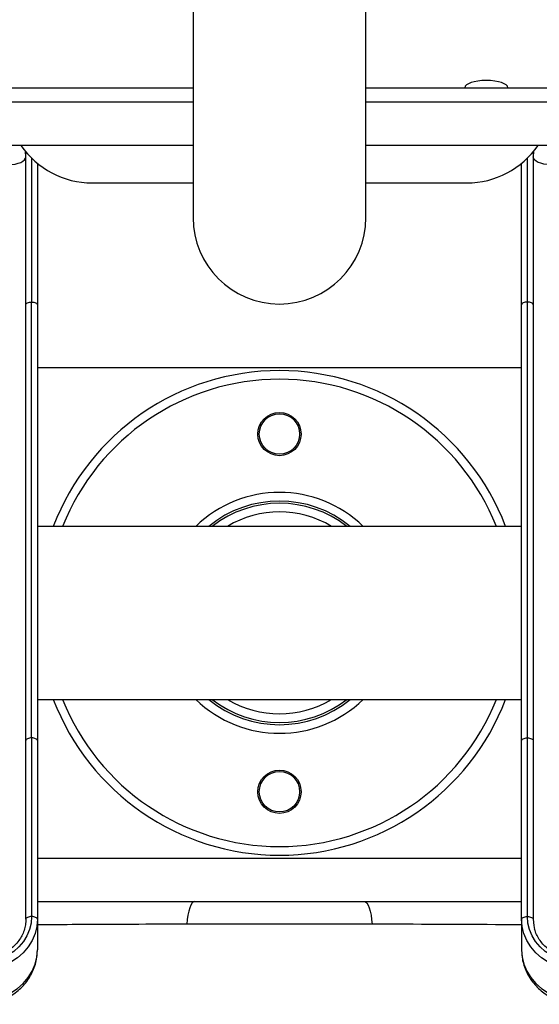
# Model space of a CAD drawing. Extents: x -182655 to -174255, y -114193 to -108253.
# Drawn here: x -176297 to -176116, y -110960 to -110619 of the extents above; entities that cross this region are included whole.
import ezdxf

# ---------------------------------------------------------------- set-up
doc = ezdxf.new("R2010")
doc.units = 0
doc.header["$MEASUREMENT"] = 0
doc.layers.add('FORMAT', color=7, linetype='CONTINUOUS')

msp = doc.modelspace()

# ---------------------------------------------------------------- linework, layer by layer
at = {"layer": 'FORMAT'}
for p, q in [((-176236.47, -110576.06), (-176236.47, -110687.24)), ((-176176.47, -110687.24), (-176176.47, -110576.06)), ((-176332.51, -110642.24), (-176236.47, -110642.24)), ((-176176.47, -110642.24), (-176080.43, -110642.24)), ((-176236.47, -110647.24), (-176332.47, -110647.24)), ((-176080.47, -110647.24), (-176176.47, -110647.24)), ((-176236.47, -110662.24), (-176332.47, -110662.24)), ((-176294.47, -110666.15), (-176294.6, -110664.35)), ((-176080.47, -110662.24), (-176176.47, -110662.24)), ((-176118.34, -110664.35), (-176118.47, -110666.15)), ((-176294.47, -110717.46), (-176294.47, -110664.5)), ((-176292.47, -110666.66), (-176292.47, -110716.54)), ((-176120.47, -110716.54), (-176120.47, -110666.66)), ((-176118.47, -110664.5), (-176118.47, -110717.46)), ((-176290.47, -110668.46), (-176290.47, -110717.46)), ((-176122.47, -110717.46), (-176122.47, -110668.46)), ((-176271.47, -110675.24), (-176236.47, -110675.24)), ((-176176.47, -110675.24), (-176141.47, -110675.24)), ((-176294.47, -110868.57), (-176294.47, -110717.46)), ((-176292.47, -110867.64), (-176292.47, -110716.54)), ((-176290.47, -110717.46), (-176290.47, -110868.57)), ((-176122.47, -110868.57), (-176122.47, -110717.46)), ((-176120.47, -110867.64), (-176120.47, -110716.54)), ((-176118.47, -110717.46), (-176118.47, -110868.57)), ((-176122.47, -110739.3), (-176290.47, -110739.3)), ((-176122.47, -110794.3), (-176290.47, -110794.3)), ((-176290.47, -110854.3), (-176122.47, -110854.3)), ((-176294.47, -110930.5), (-176294.47, -110868.57)), ((-176292.47, -110867.64), (-176292.47, -110929.58)), ((-176290.47, -110868.57), (-176290.47, -110930.5)), ((-176122.47, -110930.5), (-176122.47, -110868.57)), ((-176120.47, -110929.58), (-176120.47, -110867.64)), ((-176118.47, -110868.57), (-176118.47, -110930.5)), ((-176290.47, -110909.3), (-176122.47, -110909.3)), ((-176290.47, -110924.3), (-176235.79, -110924.3)), ((-176290.47, -110930.5), (-176290.64, -110932.77)), ((-176290.47, -110930.5), (-176290.47, -110941.12)), ((-176122.47, -110930.5), (-176122.47, -110941.12))]:
    msp.add_line(p, q, dxfattribs=at)
at = {"layer": 'FORMAT', "flags": 128}
for points in [[(-176300.47, -110668.92), (-176299.3, -110668.87), (-176298.18, -110668.71), (-176297.14, -110668.45), (-176296.23, -110668.11), (-176295.48, -110667.69), (-176294.93, -110667.21), (-176294.59, -110666.69), (-176294.47, -110666.15)], [(-176112.47, -110668.92), (-176113.64, -110668.87), (-176114.77, -110668.71), (-176115.81, -110668.45), (-176116.72, -110668.11), (-176117.46, -110667.69), (-176118.02, -110667.21), (-176118.36, -110666.69), (-176118.47, -110666.15)], [(-176294.47, -110717.46), (-176294.43, -110717.28), (-176294.32, -110717.11), (-176294.14, -110716.95), (-176293.89, -110716.81), (-176293.58, -110716.69), (-176293.24, -110716.61), (-176292.86, -110716.56), (-176292.47, -110716.54)], [(-176292.47, -110716.54), (-176292.08, -110716.56), (-176291.71, -110716.61), (-176291.36, -110716.69), (-176291.06, -110716.81), (-176290.81, -110716.95), (-176290.62, -110717.11), (-176290.51, -110717.28), (-176290.47, -110717.46)], [(-176120.47, -110716.54), (-176120.86, -110716.56), (-176121.24, -110716.61), (-176121.58, -110716.69), (-176121.89, -110716.81), (-176122.14, -110716.95), (-176122.32, -110717.11), (-176122.43, -110717.28), (-176122.47, -110717.46)], [(-176118.47, -110717.46), (-176118.51, -110717.28), (-176118.62, -110717.11), (-176118.81, -110716.95), (-176119.06, -110716.81), (-176119.36, -110716.69), (-176119.71, -110716.61), (-176120.08, -110716.56), (-176120.47, -110716.54)], [(-176292.47, -110867.64), (-176292.86, -110867.66), (-176293.24, -110867.71), (-176293.58, -110867.8), (-176293.89, -110867.91), (-176294.14, -110868.05), (-176294.32, -110868.21), (-176294.43, -110868.39), (-176294.47, -110868.57)], [(-176290.47, -110868.57), (-176290.51, -110868.39), (-176290.62, -110868.21), (-176290.81, -110868.05), (-176291.06, -110867.91), (-176291.36, -110867.8), (-176291.71, -110867.71), (-176292.08, -110867.66), (-176292.47, -110867.64)], [(-176122.47, -110868.57), (-176122.43, -110868.39), (-176122.32, -110868.21), (-176122.14, -110868.05), (-176121.89, -110867.91), (-176121.58, -110867.8), (-176121.24, -110867.71), (-176120.86, -110867.66), (-176120.47, -110867.64)], [(-176120.47, -110867.64), (-176120.08, -110867.66), (-176119.71, -110867.71), (-176119.36, -110867.8), (-176119.06, -110867.91), (-176118.81, -110868.05), (-176118.62, -110868.21), (-176118.51, -110868.39), (-176118.47, -110868.57)], [(-176235.79, -110924.3), (-176236.28, -110924.44), (-176236.75, -110924.87), (-176237.19, -110925.57), (-176237.6, -110926.52), (-176237.95, -110927.7), (-176238.24, -110929.06), (-176238.46, -110930.58), (-176238.6, -110932.2)], [(-176177.15, -110924.3), (-176176.67, -110924.44), (-176176.2, -110924.87), (-176175.75, -110925.57), (-176175.35, -110926.52), (-176175, -110927.7), (-176174.71, -110929.06), (-176174.49, -110930.58), (-176174.34, -110932.2)], [(-176292.47, -110929.58), (-176292.66, -110931.85), (-176293.2, -110934.08), (-176294.1, -110936.21), (-176295.33, -110938.21), (-176296.87, -110940.03), (-176298.69, -110941.64), (-176300.74, -110943.01), (-176303, -110944.1), (-176305.4, -110944.9), (-176307.91, -110945.38), (-176310.47, -110945.54)], [(-176292.47, -110929.58), (-176292.86, -110929.6), (-176293.24, -110929.65), (-176293.58, -110929.73), (-176293.89, -110929.85), (-176294.14, -110929.99), (-176294.32, -110930.15), (-176294.43, -110930.32), (-176294.47, -110930.5)], [(-176290.47, -110930.5), (-176290.51, -110930.32), (-176290.62, -110930.15), (-176290.81, -110929.99), (-176291.06, -110929.85), (-176291.36, -110929.73), (-176291.71, -110929.65), (-176292.08, -110929.6), (-176292.47, -110929.58)], [(-176122.47, -110930.5), (-176122.43, -110930.32), (-176122.32, -110930.15), (-176122.14, -110929.99), (-176121.89, -110929.85), (-176121.58, -110929.73), (-176121.24, -110929.65), (-176120.86, -110929.6), (-176120.47, -110929.58)], [(-176122.07, -110934.04), (-176122.27, -110933.03), (-176122.47, -110930.5)], [(-176102.47, -110945.54), (-176105.03, -110945.38), (-176107.54, -110944.9), (-176109.95, -110944.1), (-176112.2, -110943.01), (-176114.26, -110941.64), (-176116.08, -110940.03), (-176117.62, -110938.21), (-176118.85, -110936.21), (-176119.74, -110934.08), (-176120.29, -110931.85), (-176120.47, -110929.58)], [(-176120.47, -110929.58), (-176120.08, -110929.6), (-176119.71, -110929.65), (-176119.36, -110929.73), (-176119.06, -110929.85), (-176118.81, -110929.99), (-176118.62, -110930.15), (-176118.51, -110930.32), (-176118.47, -110930.5)], [(-176118.47, -110930.5), (-176118.28, -110932.72), (-176117.96, -110934.08)], [(-176290.64, -110932.77), (-176290.68, -110933.03), (-176291.28, -110935.5), (-176292.28, -110937.87), (-176293.65, -110940.09), (-176295.36, -110942.12), (-176297.38, -110943.91), (-176299.66, -110945.43), (-176302.16, -110946.64), (-176304.84, -110947.52), (-176307.63, -110948.06), (-176310.47, -110948.24)], [(-176102.47, -110948.24), (-176105.32, -110948.06), (-176108.11, -110947.52), (-176110.78, -110946.64), (-176113.29, -110945.43), (-176115.57, -110943.91), (-176117.59, -110942.12), (-176119.3, -110940.09), (-176120.67, -110937.87), (-176121.66, -110935.5), (-176122.07, -110934.04)], [(-176310.47, -110958.86), (-176307.63, -110958.68), (-176304.84, -110958.14), (-176302.16, -110957.26), (-176299.66, -110956.05), (-176297.38, -110954.53), (-176295.36, -110952.74), (-176293.65, -110950.71), (-176292.28, -110948.49), (-176291.28, -110946.12), (-176290.68, -110943.65), (-176290.47, -110941.12)], [(-176122.47, -110941.12), (-176122.27, -110943.65), (-176121.66, -110946.12), (-176120.67, -110948.49), (-176119.3, -110950.71), (-176117.59, -110952.74), (-176115.57, -110954.53), (-176113.29, -110956.05), (-176110.78, -110957.26), (-176108.11, -110958.14), (-176105.32, -110958.68), (-176102.47, -110958.86)]]:
    msp.add_lwpolyline(points, dxfattribs=at)
at = {"layer": 'FORMAT'}
for centre, radius in [((-176206.47, -110762.3), 7.5), ((-176206.47, -110762.3), 7), ((-176206.47, -110886.3), 7.5), ((-176206.47, -110886.3), 7)]:
    msp.add_circle(centre, radius, dxfattribs=at)
for centre, radius, start, end in [((-176271.47, -110645.24), 30, 214.5181, 270), ((-176141.47, -110645.24), 30, 270, 325.4819), ((-176206.47, -110687.24), 30, 180, 0), ((-176206.47, -110824.3), 84, 20.9248, 159.0752), ((-176206.47, -110824.3), 81, 21.7385, 158.2615), ((-176206.47, -110824.3), 41.75, 45.936, 134.064), ((-176206.47, -110824.3), 38.75, 50.732, 129.268), ((-176206.47, -110824.3), 38, 52.1364, 127.8636), ((-176206.47, -110824.3), 35, 58.9973, 121.0027), ((-176206.47, -110824.3), 84, 200.9248, 339.0752), ((-176206.47, -110824.3), 81, 201.7385, 338.2615), ((-176206.47, -110824.3), 41.75, 225.936, 314.064), ((-176206.47, -110824.3), 38.75, 230.732, 309.268), ((-176206.47, -110824.3), 38, 232.1364, 307.8636), ((-176206.47, -110824.3), 35, 238.9973, 301.0027)]:
    msp.add_arc(centre, radius, start, end, dxfattribs=at)
for major_axis, start_param, end_param in [((-7.5, 0), 4.712389, 6.283185), ((7.5, 0), 0, 1.570796)]:
    msp.add_ellipse((-176134.72, -110642.24), major_axis=major_axis, ratio=0.333333, start_param=start_param, end_param=end_param, dxfattribs=at)
for points, knots in [([(-176235.79, -110924.3), (-176233.4, -110924.3), (-176231, -110924.3), (-176226.17, -110924.3), (-176223.74, -110924.3), (-176216.44, -110924.3), (-176211.52, -110924.3), (-176205.32, -110924.3), (-176204.08, -110924.3), (-176201.59, -110924.3), (-176200.34, -110924.3), (-176196.61, -110924.3), (-176194.14, -110924.3), (-176189.24, -110924.3), (-176186.8, -110924.3), (-176181.95, -110924.3), (-176179.55, -110924.3), (-176177.15, -110924.3)], [0, 0, 0, 0, 0.125, 0.125, 0.25, 0.25, 0.5, 0.5, 0.5625, 0.5625, 0.625, 0.625, 0.75, 0.75, 0.875, 0.875, 1, 1, 1, 1]), ([(-176177.15, -110924.3), (-176161.95, -110924.3), (-176143.73, -110924.3), (-176125.5, -110924.3), (-176122.47, -110924.3)], [0, 0, 0, 0, 0.83404, 1, 1, 1, 1]), ([(-176294.47, -110930.5), (-176294.48, -110930.82), (-176294.5, -110931.79), (-176294.77, -110933.4), (-176295.39, -110935.3), (-176296.31, -110937.1), (-176297.51, -110938.76), (-176298.97, -110940.27), (-176300.65, -110941.58), (-176302.52, -110942.67), (-176304.55, -110943.52), (-176306.69, -110944.11), (-176308.68, -110944.42), (-176309.95, -110944.45), (-176310.47, -110944.47)], [0, 0, 0, 0, 0.044033, 0.134503, 0.22495, 0.315142, 0.404987, 0.494468, 0.583621, 0.672511, 0.761201, 0.849748, 0.938193, 1, 1, 1, 1]), ([(-176238.6, -110932.2), (-176251.28, -110932.26), (-176268.57, -110932.34), (-176285.86, -110932.41), (-176290.47, -110932.43)], [0, 0, 0, 0, 0.733134, 1, 1, 1, 1]), ([(-176174.34, -110932.2), (-176176.96, -110932.2), (-176179.59, -110932.21), (-176184.88, -110932.2), (-176187.54, -110932.2), (-176192.9, -110932.19), (-176195.6, -110932.19), (-176199.66, -110932.19), (-176201.03, -110932.19), (-176203.75, -110932.18), (-176205.11, -110932.18), (-176211.9, -110932.18), (-176217.3, -110932.19), (-176224.01, -110932.2), (-176225.35, -110932.2), (-176228.02, -110932.2), (-176229.36, -110932.2), (-176233.35, -110932.21), (-176235.99, -110932.2), (-176238.6, -110932.2)], [0, 0, 0, 0, 0.125, 0.125, 0.25, 0.25, 0.375, 0.375, 0.4375, 0.4375, 0.5, 0.5, 0.75, 0.75, 0.8125, 0.8125, 0.875, 0.875, 1, 1, 1, 1]), ([(-176122.47, -110932.43), (-176124.55, -110932.42), (-176141.84, -110932.35), (-176159.13, -110932.27), (-176174.34, -110932.2)], [0, 0, 0, 0, 0.120233, 1, 1, 1, 1]), ([(-176102.47, -110944.47), (-176102.85, -110944.46), (-176103.97, -110944.44), (-176105.82, -110944.2), (-176107.98, -110943.66), (-176110.02, -110942.86), (-176111.92, -110941.83), (-176113.63, -110940.57), (-176115.12, -110939.12), (-176116.37, -110937.5), (-176117.35, -110935.78), (-176117.77, -110934.56), (-176117.97, -110933.96)], [0, 0, 0, 0, 0.053123, 0.158358, 0.263627, 0.368896, 0.474206, 0.579618, 0.68521, 0.791078, 0.897325, 1, 1, 1, 1]), ([(-176310.47, -110959.99), (-176309.89, -110959.98), (-176308.45, -110959.94), (-176306.18, -110959.6), (-176303.72, -110958.94), (-176301.36, -110957.98), (-176299.14, -110956.74), (-176297.11, -110955.24), (-176295.3, -110953.51), (-176293.74, -110951.57), (-176292.47, -110949.46), (-176291.49, -110947.23), (-176290.82, -110944.9), (-176290.51, -110942.85), (-176290.48, -110941.59), (-176290.47, -110941.12)], [0, 0, 0, 0, 0.056792, 0.13916, 0.221714, 0.304326, 0.386884, 0.469259, 0.551318, 0.632938, 0.714028, 0.794538, 0.874472, 0.953881, 1, 1, 1, 1]), ([(-176122.47, -110941.12), (-176122.45, -110941.75), (-176122.41, -110943.16), (-176122.02, -110945.34), (-176121.31, -110947.61), (-176120.31, -110949.77), (-176119.04, -110951.79), (-176117.51, -110953.65), (-176115.74, -110955.32), (-176113.77, -110956.76), (-176111.61, -110957.97), (-176109.3, -110958.91), (-176106.88, -110959.58), (-176104.59, -110959.94), (-176103.11, -110959.97), (-176102.47, -110959.99)], [0, 0, 0, 0, 0.062155, 0.140726, 0.21917, 0.297633, 0.376266, 0.455204, 0.534548, 0.614364, 0.694679, 0.775485, 0.856749, 0.93842, 1, 1, 1, 1])]:
    msp.add_open_spline(points, degree=3, knots=knots, dxfattribs=at)

doc.saveas('drawing.dxf')
